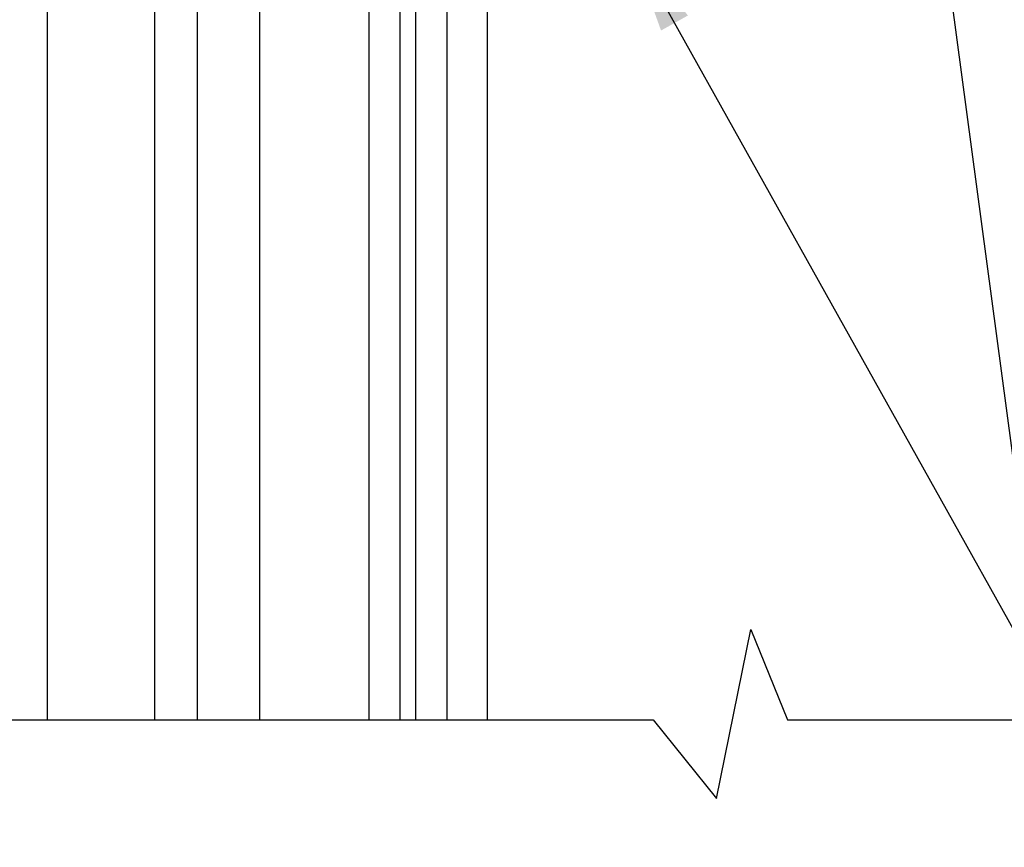
# Model space of a CAD drawing. Extents: x -8.9 to 20.4, y -19.6 to 19.6.
# Drawn here: x -2 to 1.9, y -12.3 to -9 of the extents above; entities that cross this region are included whole.
import ezdxf

# ---------------------------------------------------------------- set-up
doc = ezdxf.new("R2010")
doc.units = 0
doc.header["$MEASUREMENT"] = 0
doc.layers.get('0').update_dxf_attribs({"linetype": 'CONTINUOUS'})
doc.styles.get("Standard").update_dxf_attribs({"font": 'times.ttf'})
doc.dimstyles.get("Standard").update_dxf_attribs({"dimtxt": 0.15, "dimasz": 0.375, "dimexe": 0.125, "dimexo": 0.0625, "dimgap": 0.0625, "dimtad": 1, "dimtih": 1, "dimtoh": 1, "dimdec": 4, "dimrnd": 0.1, "dimdsep": 46, "dimtxsty": 'Standard', "dimcen": 0.09, "dimclrd": 7, "dimclre": 7, "dimclrt": 7, "dimadec": 0, "dimazin": 0, "dimtfac": 1, "dimtdec": 4, "dimtmove": 0, "dimatfit": 0, "dimfxl": 1, "dimtolj": 1, "dimtzin": 0, "dimarcsym": 0})

msp = doc.modelspace()

# ---------------------------------------------------------------- linework, layer by layer
at = {"color": 1, "linetype": 'Continuous'}
for p, q in [((-1.9234, -11.8302, -0.3561), (-1.9234, -6.3045, -0.3561)), ((-1.4944, -11.8302, -0.3561), (-1.4944, -6.5827, -0.3561)), ((-0.161, -11.8302, -0.3561), (-0.161, -7.5846, -0.3561))]:
    msp.add_line(p, q, dxfattribs=at)
at = {"color": 4, "linetype": 'Continuous'}
for p, q in [((-1.3234, -11.8302, -0.3561), (-1.3234, -8.0785, -0.3561)), ((-1.0734, -11.8302, -0.3561), (-1.0734, -8.0785, -0.3561)), ((-0.6359, -11.8302, -0.3561), (-0.6359, -8.0785, -0.3561)), ((-0.5109, -11.8302, -0.3561), (-0.5109, -8.0785, -0.3561)), ((-0.4484, -11.8302, -0.3561), (-0.4484, -8.0785, -0.3561)), ((-0.3234, -11.8302, -0.3561), (-0.3234, -8.0785, -0.3561))]:
    msp.add_line(p, q, dxfattribs=at)
at = {"color": 7, "linetype": 'Continuous', "elevation": -0.3561, "flags": 128}
msp.add_lwpolyline([(-2.5371, -11.8302), (0.5015, -11.8302), (0.7553, -12.1455), (0.8937, -11.4687), (1.0398, -11.8302), (9.076, -11.8302)], dxfattribs=at)

# ---------------------------------------------------------------- leaders
at = {"color": 7, "linetype": 'Continuous'}
for points in [[(1.5887, -8.1361, -0.3561), (2.004, -11.2472, -0.3561), (2.379, -11.2472, -0.3561), (2.8365, -11.2472, -0.3561)], [(0.4044, -8.713, -0.3561), (2.864, -13.116, -0.3561), (3.239, -13.116, -0.3561), (3.6966, -13.116, -0.3561)]]:
    msp.add_leader(points, dimstyle='Standard', override={"dimasz": 0.375, "dimtih": 65535, "dimtoh": 65535}, dxfattribs=at)

doc.saveas('drawing.dxf')
